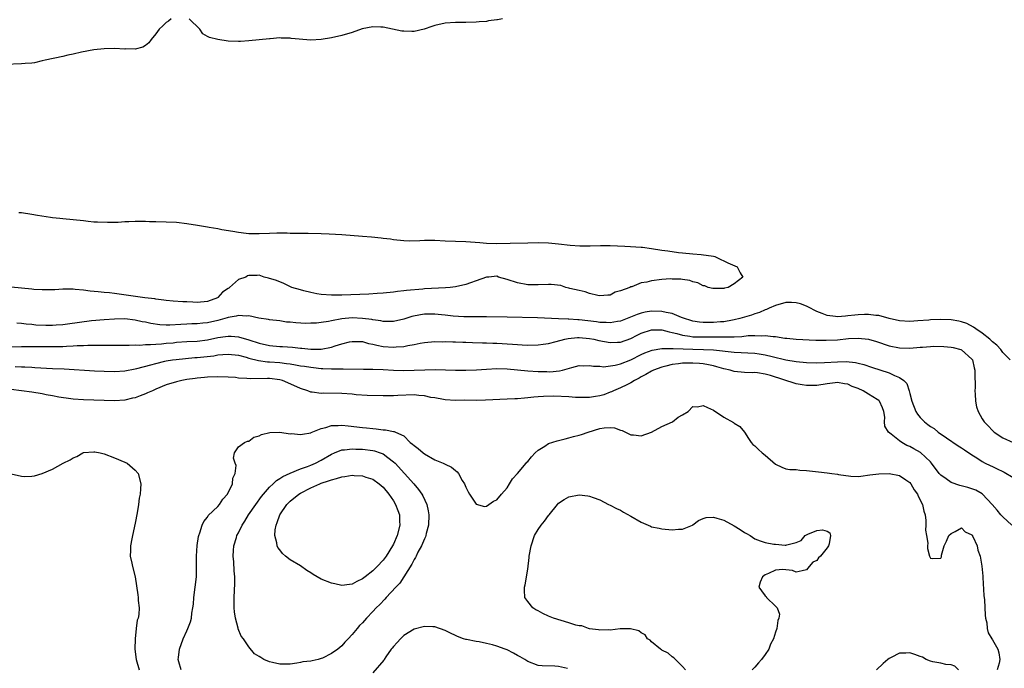
# Model space of a CAD drawing. Units: inches. Extents: x 2640000 to 2643000, y 1476000 to 1479000.
# Drawn here: x 2642049 to 2642239, y 1476085 to 1476211 of the extents above; entities that cross this region are included whole.
import ezdxf

# ---------------------------------------------------------------- set-up
doc = ezdxf.new("R2010")
doc.units = ezdxf.units.IN
doc.header["$MEASUREMENT"] = 0
doc.layers.add('LD26401476_2ft', color=192, linetype='Continuous')

msp = doc.modelspace()

# ---------------------------------------------------------------- linework, layer by layer
at = {"layer": 'LD26401476_2ft'}
for points, elevation in [([(2642077.98, 1476211), (2642077.42, 1476210.58), (2642077, 1476210.31), (2642076.35, 1476209.65), (2642075.66, 1476209), (2642075, 1476208.08), (2642074.07, 1476207), (2642073.65, 1476206.35), (2642073, 1476205.86), (2642072.47, 1476205.53), (2642071, 1476205.16), (2642069.17, 1476205.17), (2642069, 1476205.16), (2642067, 1476205.25), (2642065, 1476205.2), (2642063, 1476205.02), (2642060.57, 1476204.57), (2642059, 1476204.19), (2642057.98, 1476203.98), (2642057, 1476203.73), (2642053.59, 1476203), (2642053, 1476202.85), (2642051.49, 1476202.51), (2642051, 1476202.45), (2642049.67, 1476202.33), (2642049, 1476202.29), (2642045.8, 1476202.2)], 8590), ([(2642142.15, 1476211), (2642141.16, 1476210.84), (2642141, 1476210.8), (2642139.41, 1476210.59), (2642139, 1476210.49), (2642137.6, 1476210.4), (2642137, 1476210.34), (2642135, 1476210.3), (2642133, 1476210.33), (2642131, 1476210.2), (2642129, 1476209.74), (2642128.46, 1476209.54), (2642126.98, 1476209.02), (2642125, 1476208.55), (2642124.58, 1476208.58), (2642123, 1476208.59), (2642122.65, 1476208.65), (2642119, 1476209.41), (2642118.59, 1476209.41), (2642117, 1476209.48), (2642114.96, 1476209.04), (2642113, 1476208.35), (2642111, 1476207.78), (2642109, 1476207.31), (2642107, 1476206.98), (2642105, 1476206.91), (2642101.23, 1476207.23), (2642101, 1476207.27), (2642099.27, 1476207.27), (2642099, 1476207.31), (2642097.15, 1476207.15), (2642097, 1476207.16), (2642095, 1476206.94), (2642093, 1476206.75), (2642091.37, 1476206.63), (2642091, 1476206.62), (2642089, 1476206.68), (2642087, 1476207), (2642085.38, 1476207.38), (2642085, 1476207.61), (2642084.08, 1476208.08), (2642083.51, 1476209), (2642081.45, 1476211)], 8590), ([(2642048.45, 1476173.55), (2642049, 1476173.52), (2642051, 1476173.2), (2642052.06, 1476173), (2642054.62, 1476172.62), (2642055, 1476172.56), (2642056.43, 1476172.42), (2642057, 1476172.35), (2642059, 1476172.17), (2642061, 1476171.95), (2642061.87, 1476171.87), (2642063, 1476171.73), (2642063.69, 1476171.69), (2642065.62, 1476171.62), (2642067, 1476171.68), (2642067.68, 1476171.68), (2642069, 1476171.79), (2642069.77, 1476171.77), (2642071, 1476171.84), (2642071.81, 1476171.81), (2642073, 1476171.83), (2642073.79, 1476171.79), (2642075, 1476171.79), (2642077, 1476171.74), (2642079, 1476171.62), (2642081, 1476171.38), (2642083.07, 1476171.07), (2642085, 1476170.75), (2642085.33, 1476170.67), (2642087, 1476170.4), (2642087.77, 1476170.23), (2642089.92, 1476169.92), (2642091, 1476169.7), (2642092.49, 1476169.51), (2642093, 1476169.46), (2642095, 1476169.43), (2642097, 1476169.5), (2642098.42, 1476169.58), (2642100.42, 1476169.58), (2642101, 1476169.54), (2642103, 1476169.5), (2642104.5, 1476169.5), (2642107, 1476169.47), (2642108.59, 1476169.41), (2642111, 1476169.24), (2642115, 1476168.91), (2642116.78, 1476168.78), (2642118.63, 1476168.63), (2642119, 1476168.57), (2642120.42, 1476168.42), (2642121, 1476168.32), (2642123, 1476168.1), (2642124.05, 1476168.05), (2642126.09, 1476168.09), (2642127, 1476168.16), (2642128.14, 1476168.14), (2642129, 1476168.17), (2642131, 1476168.06), (2642135, 1476167.9), (2642137.71, 1476167.71), (2642139, 1476167.59), (2642141, 1476167.55), (2642143.59, 1476167.59), (2642147, 1476167.62), (2642149, 1476167.68), (2642151, 1476167.66), (2642153, 1476167.48), (2642155.22, 1476167.22), (2642157.09, 1476167.09), (2642159.08, 1476167.08), (2642161.13, 1476167.13), (2642163, 1476167.14), (2642165.8, 1476167), (2642166.91, 1476166.91), (2642169, 1476166.81), (2642169.22, 1476166.78), (2642171, 1476166.58), (2642173, 1476166.25), (2642174.12, 1476166.12), (2642176.23, 1476165.77), (2642177, 1476165.69), (2642179, 1476165.51), (2642180.6, 1476165.4), (2642183, 1476165.06), (2642183.22, 1476165), (2642184.41, 1476164.41), (2642185, 1476164.17), (2642185.77, 1476163.77), (2642187.57, 1476163), (2642188.15, 1476161.85), (2642188.65, 1476161), (2642187, 1476159.7), (2642185.85, 1476159), (2642185.12, 1476158.88), (2642185, 1476158.83), (2642183, 1476158.79), (2642182.84, 1476158.84), (2642181.92, 1476159), (2642181.3, 1476159.3), (2642181, 1476159.31), (2642179.93, 1476159.93), (2642179, 1476160.07), (2642178.38, 1476160.38), (2642177, 1476160.52), (2642176.63, 1476160.63), (2642175, 1476160.63), (2642174.65, 1476160.65), (2642173, 1476160.52), (2642171, 1476160.28), (2642170.05, 1476160.05), (2642169, 1476159.9), (2642167.16, 1476159.16), (2642167, 1476159.12), (2642166.79, 1476159), (2642165, 1476158.33), (2642163.93, 1476158.07), (2642163, 1476157.52), (2642162.5, 1476157.5), (2642161, 1476157.36), (2642160.57, 1476157.43), (2642159, 1476157.83), (2642158.15, 1476158.15), (2642157, 1476158.4), (2642155.16, 1476158.84), (2642155, 1476158.89), (2642154.4, 1476159), (2642153.4, 1476159.4), (2642151.58, 1476159.58), (2642151, 1476159.58), (2642149, 1476159.49), (2642147, 1476159.54), (2642145, 1476159.9), (2642143, 1476160.54), (2642141.34, 1476161), (2642141, 1476161.17), (2642139.49, 1476161), (2642139, 1476160.97), (2642137, 1476160.26), (2642135.93, 1476159.93), (2642135, 1476159.61), (2642133, 1476159.15), (2642132, 1476159), (2642131.07, 1476158.93), (2642127, 1476158.72), (2642126.68, 1476158.68), (2642123.55, 1476158.45), (2642123, 1476158.33), (2642121.77, 1476158.23), (2642121, 1476158.08), (2642119, 1476157.91), (2642117.87, 1476157.87), (2642116.27, 1476157.73), (2642111, 1476157.53), (2642109, 1476157.5), (2642107, 1476157.67), (2642106.2, 1476157.8), (2642105, 1476158.04), (2642103.65, 1476158.35), (2642103, 1476158.52), (2642101.3, 1476159), (2642099.76, 1476159.76), (2642098.34, 1476160.34), (2642096.83, 1476160.83), (2642095.96, 1476161), (2642095, 1476161.38), (2642094.65, 1476161.35), (2642093, 1476161.32), (2642092.76, 1476161.24), (2642092.4, 1476161), (2642091, 1476160.55), (2642089.27, 1476159), (2642089.1, 1476158.9), (2642089, 1476158.81), (2642087.92, 1476158.08), (2642087, 1476157.04), (2642086.95, 1476157), (2642085, 1476156.3), (2642083, 1476156.12), (2642082.14, 1476156.14), (2642081, 1476156.2), (2642080.21, 1476156.21), (2642078.35, 1476156.35), (2642077, 1476156.48), (2642076.57, 1476156.57), (2642075, 1476156.75), (2642074.8, 1476156.8), (2642072.89, 1476157), (2642068.33, 1476157.67), (2642067, 1476157.82), (2642066.05, 1476157.95), (2642065, 1476158.02), (2642063.81, 1476158.19), (2642062.29, 1476158.29), (2642061, 1476158.49), (2642059.36, 1476158.64), (2642059, 1476158.66), (2642057, 1476158.65), (2642055.44, 1476158.56), (2642055, 1476158.55), (2642054.58, 1476158.58), (2642053, 1476158.53), (2642051.39, 1476158.61), (2642051, 1476158.66), (2642049, 1476158.88), (2642047, 1476159.04)], 8590), ([(2642240.45, 1476145), (2642239, 1476146.4), (2642238.62, 1476147), (2642237.87, 1476147.87), (2642237, 1476148.49), (2642236.77, 1476148.77), (2642236.51, 1476149), (2642235, 1476150.18), (2642233.79, 1476151), (2642233.34, 1476151.34), (2642232.01, 1476152.01), (2642231, 1476152.38), (2642230.49, 1476152.49), (2642229, 1476152.77), (2642227, 1476152.83), (2642225, 1476152.73), (2642224.7, 1476152.7), (2642222.53, 1476152.53), (2642221, 1476152.44), (2642219, 1476152.54), (2642216.99, 1476153.01), (2642215, 1476153.57), (2642214.39, 1476153.61), (2642213, 1476153.8), (2642212.24, 1476153.76), (2642211, 1476153.72), (2642210.34, 1476153.66), (2642209, 1476153.49), (2642208.52, 1476153.48), (2642207, 1476153.34), (2642206.59, 1476153.41), (2642205, 1476153.55), (2642204.05, 1476153.95), (2642203, 1476154.33), (2642201.28, 1476155.29), (2642201, 1476155.41), (2642199.83, 1476155.83), (2642199, 1476156.06), (2642198.08, 1476156.08), (2642197, 1476156.08), (2642195, 1476155.53), (2642193.78, 1476155), (2642193.26, 1476154.74), (2642193, 1476154.67), (2642191.86, 1476154.14), (2642191, 1476153.9), (2642190.34, 1476153.66), (2642188.11, 1476153), (2642187, 1476152.72), (2642186.68, 1476152.68), (2642185, 1476152.37), (2642184.34, 1476152.34), (2642183, 1476152.22), (2642182.21, 1476152.21), (2642181, 1476152.23), (2642180.28, 1476152.28), (2642179, 1476152.49), (2642178.6, 1476152.6), (2642177.34, 1476153), (2642176.78, 1476153.22), (2642175, 1476153.96), (2642173.83, 1476154.17), (2642173, 1476154.38), (2642171, 1476154.41), (2642169.78, 1476154.22), (2642169, 1476154.05), (2642168.2, 1476153.8), (2642166.29, 1476153), (2642165, 1476152.5), (2642164.42, 1476152.42), (2642163, 1476152.13), (2642162.21, 1476152.21), (2642161, 1476152.21), (2642160.33, 1476152.33), (2642157, 1476152.73), (2642156.72, 1476152.72), (2642155, 1476152.87), (2642154.86, 1476152.86), (2642153, 1476152.96), (2642148.9, 1476153.1), (2642143, 1476153.23), (2642139, 1476153.31), (2642137, 1476153.34), (2642136.67, 1476153.33), (2642134.65, 1476153.35), (2642132.54, 1476153.46), (2642131, 1476153.65), (2642130.29, 1476153.71), (2642129, 1476153.86), (2642127, 1476153.84), (2642126.26, 1476153.74), (2642124.59, 1476153.41), (2642123, 1476152.89), (2642121, 1476152.42), (2642120.45, 1476152.45), (2642119, 1476152.42), (2642118.54, 1476152.54), (2642117, 1476152.74), (2642116.79, 1476152.79), (2642115, 1476153.03), (2642113, 1476153.12), (2642111, 1476152.96), (2642109, 1476152.58), (2642108.45, 1476152.45), (2642107, 1476152.23), (2642106.12, 1476152.12), (2642105, 1476152.07), (2642104.05, 1476152.05), (2642102.13, 1476152.13), (2642101, 1476152.28), (2642100.32, 1476152.32), (2642099, 1476152.53), (2642097, 1476152.77), (2642096.83, 1476152.83), (2642094.92, 1476153.08), (2642093, 1476153.51), (2642092.56, 1476153.44), (2642091, 1476153.61), (2642090.57, 1476153.43), (2642089, 1476153.22), (2642088.84, 1476153.16), (2642088.33, 1476153), (2642087, 1476152.64), (2642085, 1476152.18), (2642084.08, 1476152.08), (2642083, 1476151.99), (2642081.94, 1476151.94), (2642081, 1476151.92), (2642079.82, 1476151.82), (2642077.7, 1476151.7), (2642077, 1476151.7), (2642075.77, 1476151.77), (2642074.02, 1476152.02), (2642073, 1476152.27), (2642072.38, 1476152.38), (2642071, 1476152.7), (2642069, 1476152.92), (2642067, 1476152.9), (2642065, 1476152.77), (2642062.52, 1476152.52), (2642057.9, 1476151.9), (2642057, 1476151.8), (2642055.7, 1476151.7), (2642055, 1476151.67), (2642053.67, 1476151.67), (2642051.74, 1476151.74), (2642051, 1476151.82), (2642049.89, 1476151.89), (2642049, 1476152.01), (2642048.09, 1476152.09)], 8592), ([(2642045.54, 1476147.54), (2642049, 1476147.56), (2642055, 1476147.56), (2642055.6, 1476147.6), (2642057, 1476147.61), (2642057.67, 1476147.67), (2642059, 1476147.7), (2642059.76, 1476147.76), (2642061, 1476147.77), (2642061.81, 1476147.81), (2642063.87, 1476147.87), (2642065.87, 1476147.87), (2642067.83, 1476147.83), (2642069.81, 1476147.81), (2642071, 1476147.89), (2642071.87, 1476147.87), (2642073, 1476147.97), (2642073.96, 1476147.96), (2642075, 1476148.06), (2642076.11, 1476148.11), (2642077, 1476148.21), (2642078.32, 1476148.32), (2642079, 1476148.39), (2642081, 1476148.53), (2642083, 1476148.62), (2642085, 1476148.87), (2642087, 1476149.32), (2642088.48, 1476149.52), (2642089, 1476149.61), (2642089.6, 1476149.6), (2642091, 1476149.46), (2642093, 1476148.89), (2642095, 1476148.21), (2642097, 1476147.75), (2642099, 1476147.56), (2642099.55, 1476147.55), (2642101.43, 1476147.43), (2642103, 1476147.27), (2642103.26, 1476147.26), (2642105, 1476147.08), (2642107, 1476147.08), (2642109, 1476147.44), (2642109.7, 1476147.7), (2642111, 1476148.08), (2642112.48, 1476148.48), (2642113, 1476148.58), (2642115, 1476148.52), (2642116.17, 1476148.17), (2642117, 1476148.04), (2642117.81, 1476147.81), (2642119, 1476147.61), (2642121, 1476147.45), (2642121.52, 1476147.52), (2642123, 1476147.58), (2642123.78, 1476147.78), (2642125, 1476147.94), (2642126.21, 1476148.21), (2642127, 1476148.33), (2642129, 1476148.52), (2642130.5, 1476148.5), (2642131, 1476148.54), (2642132.48, 1476148.48), (2642133, 1476148.51), (2642134.42, 1476148.42), (2642135, 1476148.42), (2642136.34, 1476148.34), (2642138.28, 1476148.28), (2642139, 1476148.29), (2642140.25, 1476148.25), (2642141, 1476148.25), (2642144.05, 1476148.05), (2642145, 1476147.94), (2642145.92, 1476147.92), (2642147, 1476147.85), (2642149, 1476147.9), (2642150.01, 1476148.01), (2642151, 1476148.17), (2642152.54, 1476148.54), (2642154.21, 1476149), (2642154.85, 1476149.15), (2642156.67, 1476149.33), (2642157, 1476149.33), (2642159, 1476149.16), (2642159.8, 1476149), (2642160.76, 1476148.76), (2642163, 1476148.33), (2642164.4, 1476148.4), (2642165, 1476148.41), (2642167, 1476149.15), (2642168.22, 1476149.78), (2642169, 1476150.14), (2642171, 1476150.78), (2642171.21, 1476150.79), (2642173, 1476150.78), (2642174.4, 1476150.4), (2642175, 1476150.3), (2642175.9, 1476150.1), (2642177, 1476149.76), (2642178.42, 1476149.58), (2642179, 1476149.47), (2642180.55, 1476149.45), (2642181, 1476149.43), (2642183, 1476149.46), (2642184.58, 1476149.42), (2642185, 1476149.45), (2642186.57, 1476149.43), (2642187, 1476149.48), (2642188.47, 1476149.53), (2642189.71, 1476149.71), (2642191, 1476149.74), (2642192.34, 1476149.66), (2642193, 1476149.71), (2642194.51, 1476149.49), (2642195, 1476149.5), (2642196.78, 1476149.22), (2642197.21, 1476149.21), (2642199, 1476149), (2642202.81, 1476148.81), (2642204.78, 1476148.78), (2642207, 1476148.88), (2642209.1, 1476149.1), (2642211, 1476149.21), (2642213.01, 1476149.01), (2642214.56, 1476148.56), (2642217, 1476147.74), (2642219, 1476147.35), (2642221, 1476147.29), (2642223, 1476147.42), (2642223.47, 1476147.47), (2642225, 1476147.55), (2642225.62, 1476147.62), (2642227.6, 1476147.6), (2642229, 1476147.48), (2642229.37, 1476147.37), (2642230.89, 1476147), (2642231, 1476146.95), (2642233, 1476145.16), (2642233.11, 1476145), (2642233.47, 1476143.47), (2642233.6, 1476143), (2642233.56, 1476142.44), (2642233.64, 1476139.64), (2642233.59, 1476139), (2642233.66, 1476138.34), (2642233.74, 1476137), (2642233.89, 1476135.89), (2642234.24, 1476135), (2642235, 1476133.59), (2642235.42, 1476133), (2642236.2, 1476132.2), (2642237, 1476131.31), (2642237.35, 1476131), (2642239, 1476129.87), (2642241, 1476129.02)], 8594), ([(2642047.74, 1476143.74), (2642049, 1476143.66), (2642049.64, 1476143.64), (2642051, 1476143.56), (2642051.54, 1476143.54), (2642055, 1476143.34), (2642057.23, 1476143.23), (2642063.11, 1476142.89), (2642065, 1476142.8), (2642067, 1476142.75), (2642069, 1476142.88), (2642071, 1476143.25), (2642071.31, 1476143.31), (2642074.02, 1476144.02), (2642075, 1476144.32), (2642076.72, 1476144.72), (2642077, 1476144.8), (2642078.24, 1476145), (2642078.91, 1476145.09), (2642080.72, 1476145.28), (2642082.56, 1476145.44), (2642083, 1476145.47), (2642086.21, 1476145.79), (2642087, 1476145.96), (2642088, 1476146), (2642089, 1476146.12), (2642091, 1476145.89), (2642092.51, 1476145.49), (2642093, 1476145.34), (2642094.85, 1476144.85), (2642096.62, 1476144.62), (2642097, 1476144.61), (2642099, 1476144.46), (2642100.32, 1476144.32), (2642101, 1476144.2), (2642102.06, 1476144.06), (2642103, 1476143.87), (2642103.77, 1476143.77), (2642105, 1476143.56), (2642105.52, 1476143.52), (2642107, 1476143.33), (2642107.34, 1476143.33), (2642109, 1476143.24), (2642109.26, 1476143.26), (2642111, 1476143.24), (2642111.25, 1476143.25), (2642115.18, 1476143.18), (2642117, 1476143.17), (2642119, 1476143.1), (2642121, 1476142.98), (2642123, 1476142.92), (2642125, 1476142.98), (2642127.08, 1476143.08), (2642129.12, 1476143.12), (2642131.06, 1476143.06), (2642133, 1476142.99), (2642135, 1476142.98), (2642137.06, 1476143.06), (2642139, 1476143.2), (2642141, 1476143.31), (2642143, 1476143.25), (2642147, 1476142.85), (2642149, 1476142.74), (2642150.72, 1476142.72), (2642151.31, 1476142.69), (2642153.13, 1476142.87), (2642153.72, 1476143), (2642155.54, 1476143.54), (2642157, 1476143.9), (2642157.86, 1476143.86), (2642159, 1476143.9), (2642159.75, 1476143.75), (2642161, 1476143.75), (2642161.67, 1476143.67), (2642163.95, 1476143.95), (2642165, 1476144.24), (2642167, 1476144.98), (2642169, 1476146.03), (2642169.66, 1476146.33), (2642171.1, 1476146.9), (2642173, 1476147.2), (2642173.17, 1476147.17), (2642175, 1476147.21), (2642175.17, 1476147.17), (2642177.11, 1476147.11), (2642179, 1476147.05), (2642181.03, 1476147.03), (2642183, 1476146.96), (2642187, 1476146.51), (2642191, 1476146.31), (2642191.85, 1476146.15), (2642193, 1476145.98), (2642194.36, 1476145.64), (2642197, 1476145.03), (2642199, 1476144.7), (2642201, 1476144.51), (2642203, 1476144.45), (2642204.49, 1476144.49), (2642207, 1476144.62), (2642208.66, 1476144.66), (2642210.51, 1476144.51), (2642211, 1476144.37), (2642212.11, 1476144.11), (2642213.56, 1476143.56), (2642217, 1476142.5), (2642218.03, 1476141.97), (2642219, 1476141.58), (2642219.81, 1476141), (2642220.41, 1476140.41), (2642220.87, 1476139), (2642221, 1476138.46), (2642221.41, 1476137), (2642222.19, 1476135), (2642222.49, 1476134.49), (2642223, 1476133.82), (2642223.85, 1476133), (2642224.51, 1476132.51), (2642225, 1476132.1), (2642225.72, 1476131.72), (2642226.5, 1476131), (2642228.12, 1476129.88), (2642230.37, 1476128.37), (2642231, 1476127.97), (2642231.56, 1476127.56), (2642233, 1476126.63), (2642233.96, 1476126.04), (2642235, 1476125.35), (2642235.62, 1476125), (2642236.54, 1476124.54), (2642237, 1476124.34), (2642237.91, 1476123.91), (2642239, 1476123.36), (2642239.25, 1476123.25), (2642241, 1476122.22)], 8596), ([(2642240.76, 1476113), (2642239, 1476114.6), (2642238.6, 1476115), (2642237.9, 1476115.9), (2642236.94, 1476117), (2642235.09, 1476119), (2642235.04, 1476119.04), (2642233.75, 1476119.75), (2642233, 1476120.03), (2642232.26, 1476120.26), (2642230.69, 1476120.69), (2642229, 1476121.28), (2642228.05, 1476121.95), (2642227, 1476122.66), (2642226.7, 1476123), (2642225.22, 1476125), (2642225, 1476125.25), (2642223.08, 1476127.08), (2642221.78, 1476127.78), (2642221, 1476128.22), (2642220.44, 1476128.44), (2642219.42, 1476129), (2642219, 1476129.3), (2642217.38, 1476130.62), (2642216.88, 1476131), (2642216.19, 1476132.19), (2642216.11, 1476133), (2642216.13, 1476133.87), (2642215.94, 1476135), (2642215.7, 1476135.7), (2642215.15, 1476137), (2642215, 1476137.14), (2642214.67, 1476137.33), (2642213, 1476138.37), (2642211.95, 1476139), (2642211, 1476139.43), (2642209.86, 1476139.86), (2642209, 1476140.28), (2642208.35, 1476140.35), (2642207, 1476140.62), (2642206.55, 1476140.55), (2642205, 1476140.35), (2642203, 1476140.02), (2642201, 1476140), (2642200.15, 1476140.15), (2642199, 1476140.33), (2642194.04, 1476141.96), (2642193, 1476142.23), (2642191.49, 1476142.51), (2642191, 1476142.53), (2642190.5, 1476142.5), (2642189, 1476142.57), (2642187, 1476142.75), (2642186.23, 1476143), (2642185, 1476143.26), (2642183.66, 1476143.66), (2642183, 1476143.82), (2642182.04, 1476144.04), (2642181, 1476144.2), (2642180.28, 1476144.28), (2642179, 1476144.36), (2642177, 1476144.34), (2642176.23, 1476144.23), (2642175, 1476144.08), (2642173.76, 1476143.76), (2642173, 1476143.59), (2642171.36, 1476143), (2642171, 1476142.82), (2642169.86, 1476142.14), (2642169, 1476141.69), (2642168.57, 1476141.43), (2642167.69, 1476141), (2642167, 1476140.54), (2642166.19, 1476140.19), (2642165, 1476139.57), (2642163.61, 1476139), (2642163.22, 1476138.78), (2642163, 1476138.72), (2642161.76, 1476138.24), (2642161, 1476138.01), (2642160.12, 1476137.88), (2642159, 1476137.68), (2642157, 1476137.71), (2642156.26, 1476137.74), (2642155, 1476137.84), (2642152.05, 1476137.95), (2642150.08, 1476137.92), (2642149, 1476137.83), (2642148.21, 1476137.79), (2642147, 1476137.64), (2642146.39, 1476137.61), (2642145, 1476137.48), (2642144.53, 1476137.47), (2642143, 1476137.38), (2642138.82, 1476137.18), (2642137, 1476137.16), (2642134.83, 1476137.17), (2642133, 1476137.14), (2642131, 1476137.26), (2642130.7, 1476137.3), (2642129, 1476137.65), (2642128.26, 1476137.74), (2642127, 1476138.05), (2642125.92, 1476138.08), (2642125, 1476138.2), (2642121.88, 1476138.12), (2642121, 1476138.04), (2642119.95, 1476138.05), (2642119, 1476138.01), (2642115.93, 1476138.07), (2642113.76, 1476138.24), (2642113, 1476138.34), (2642111, 1476138.51), (2642107.48, 1476138.52), (2642107, 1476138.47), (2642105.24, 1476138.76), (2642105, 1476138.77), (2642104.43, 1476139), (2642103, 1476139.45), (2642100.56, 1476140.56), (2642099.55, 1476141), (2642099, 1476141.15), (2642097, 1476141.39), (2642096.6, 1476141.4), (2642093.3, 1476141.3), (2642092.6, 1476141.4), (2642091, 1476141.48), (2642090.45, 1476141.55), (2642089, 1476141.65), (2642087, 1476141.7), (2642085, 1476141.63), (2642084.44, 1476141.56), (2642083, 1476141.45), (2642082.61, 1476141.39), (2642081, 1476141.18), (2642080.03, 1476141), (2642079, 1476140.77), (2642077, 1476140.16), (2642075, 1476139.31), (2642074.32, 1476139), (2642073.39, 1476138.61), (2642073, 1476138.41), (2642071.94, 1476138.06), (2642071, 1476137.65), (2642070.45, 1476137.55), (2642069, 1476137.21), (2642067, 1476137.08), (2642065, 1476137.12), (2642063, 1476137.18), (2642061, 1476137.28), (2642059, 1476137.41), (2642058.54, 1476137.46), (2642056.2, 1476137.8), (2642055, 1476138.05), (2642053.75, 1476138.25), (2642053, 1476138.41), (2642051, 1476138.71), (2642047, 1476139.27)], 8598), ([(2642079.93, 1476085), (2642079.44, 1476086.56), (2642079.32, 1476087), (2642079.38, 1476087.38), (2642079.57, 1476089), (2642080.28, 1476091), (2642081, 1476092.51), (2642081.21, 1476093), (2642081.72, 1476094.28), (2642081.89, 1476095), (2642081.98, 1476095.98), (2642082.19, 1476097), (2642082.29, 1476097.71), (2642082.37, 1476099), (2642082.63, 1476101), (2642082.86, 1476103), (2642082.89, 1476105), (2642082.84, 1476107), (2642082.97, 1476109.03), (2642083.23, 1476110.77), (2642083.3, 1476111), (2642083.54, 1476111.54), (2642083.98, 1476113), (2642084.27, 1476113.73), (2642085, 1476114.55), (2642085.16, 1476114.84), (2642087, 1476116.63), (2642087.31, 1476117), (2642087.96, 1476118.04), (2642088.89, 1476119), (2642089.86, 1476121), (2642089.93, 1476122.07), (2642090.37, 1476123), (2642090.52, 1476124.52), (2642090.37, 1476125), (2642090.02, 1476125.98), (2642090.22, 1476127), (2642091, 1476128.19), (2642092.16, 1476129), (2642092.75, 1476129.25), (2642093, 1476129.25), (2642093.99, 1476130.01), (2642095, 1476130.26), (2642095.46, 1476130.54), (2642097.08, 1476130.92), (2642099.03, 1476130.97), (2642101, 1476130.7), (2642101.29, 1476130.71), (2642103, 1476130.52), (2642103.37, 1476130.63), (2642105, 1476130.87), (2642105.08, 1476130.92), (2642107, 1476131.68), (2642107.92, 1476131.92), (2642109, 1476132.29), (2642110.31, 1476132.31), (2642111, 1476132.37), (2642112.21, 1476132.21), (2642115, 1476131.88), (2642115.82, 1476131.82), (2642117, 1476131.68), (2642117.66, 1476131.66), (2642119, 1476131.45), (2642119.47, 1476131.47), (2642121, 1476131.14), (2642121.14, 1476131.14), (2642121.42, 1476131), (2642123, 1476130.32), (2642124.27, 1476129), (2642124.7, 1476128.7), (2642125, 1476128.4), (2642125.81, 1476127.81), (2642126.73, 1476127), (2642127, 1476126.8), (2642129, 1476125.66), (2642130.65, 1476125), (2642130.89, 1476124.89), (2642131, 1476124.8), (2642132.24, 1476124.24), (2642133, 1476123.58), (2642133.35, 1476123.35), (2642133.61, 1476123), (2642134.34, 1476121.66), (2642134.74, 1476121), (2642135, 1476120.37), (2642135.47, 1476119.47), (2642135.76, 1476119), (2642137, 1476117.08), (2642138.63, 1476116.63), (2642139, 1476116.67), (2642140.37, 1476117.63), (2642141, 1476117.93), (2642141.95, 1476119), (2642143, 1476120.24), (2642143.51, 1476121), (2642144.05, 1476121.95), (2642145, 1476122.98), (2642146.69, 1476125), (2642146.84, 1476125.16), (2642147, 1476125.29), (2642147.75, 1476126.25), (2642148.44, 1476127), (2642149, 1476127.5), (2642150.31, 1476128.31), (2642151, 1476128.78), (2642152.68, 1476129.32), (2642153, 1476129.38), (2642154.28, 1476129.72), (2642155, 1476129.87), (2642155.87, 1476130.13), (2642157, 1476130.43), (2642157.44, 1476130.56), (2642158.74, 1476131), (2642161, 1476131.69), (2642161.83, 1476131.83), (2642163, 1476131.9), (2642163.81, 1476131.81), (2642165, 1476131.37), (2642165.29, 1476131.29), (2642167, 1476130.46), (2642167.52, 1476130.48), (2642169, 1476130.32), (2642171, 1476131), (2642173, 1476132.1), (2642175.02, 1476133), (2642176.13, 1476133.87), (2642177, 1476134.36), (2642178.06, 1476135), (2642179, 1476135.94), (2642179.9, 1476135.9), (2642181, 1476136.15), (2642181.79, 1476135.79), (2642183, 1476135.25), (2642185, 1476133.92), (2642186.86, 1476132.86), (2642187, 1476132.71), (2642188.08, 1476132.08), (2642189, 1476131), (2642189.75, 1476129.75), (2642190.26, 1476129), (2642190.59, 1476128.59), (2642191, 1476128.33), (2642191.67, 1476127.67), (2642192.38, 1476127), (2642193, 1476126.56), (2642195, 1476124.79), (2642196.2, 1476124.2), (2642197, 1476123.91), (2642197.78, 1476123.78), (2642199, 1476123.79), (2642199.67, 1476123.67), (2642201, 1476123.59), (2642203.3, 1476123.3), (2642205, 1476123.15), (2642205.9, 1476123), (2642207, 1476122.85), (2642207.19, 1476122.81), (2642209.55, 1476122.45), (2642211, 1476122.43), (2642211.53, 1476122.47), (2642213.28, 1476122.72), (2642215, 1476122.93), (2642217, 1476122.97), (2642219, 1476122.62), (2642220.23, 1476121.77), (2642221, 1476121.27), (2642221.21, 1476121), (2642221.84, 1476119.84), (2642222.47, 1476119), (2642222.63, 1476118.62), (2642223.48, 1476117), (2642223.72, 1476115.72), (2642223.96, 1476115), (2642224.12, 1476113.87), (2642224.11, 1476113), (2642224.03, 1476112.03), (2642224.24, 1476111), (2642224.48, 1476109.52), (2642224.43, 1476109), (2642224.45, 1476108.45), (2642224.84, 1476107), (2642225, 1476106.63), (2642225.47, 1476106.53), (2642227, 1476106.64), (2642227.11, 1476106.89), (2642227.16, 1476107.16), (2642227.66, 1476109), (2642228.07, 1476109.93), (2642228.58, 1476111), (2642229, 1476111.41), (2642229.78, 1476111.78), (2642231, 1476112.48), (2642231.72, 1476111.72), (2642233, 1476111.11), (2642233.09, 1476111), (2642233.2, 1476110.8), (2642234.03, 1476109), (2642234.18, 1476108.18), (2642234.6, 1476107), (2642234.92, 1476105.08), (2642235, 1476104.42), (2642235.11, 1476103.11), (2642235.14, 1476102.86), (2642235.35, 1476099.35), (2642235.43, 1476098.57), (2642235.58, 1476095.58), (2642235.67, 1476095), (2642235.88, 1476094.12), (2642235.97, 1476093), (2642236.17, 1476092.17), (2642236.85, 1476091), (2642237, 1476090.81), (2642238.03, 1476089), (2642238.26, 1476088.26), (2642238.46, 1476087), (2642238.29, 1476086.29), (2642237.9, 1476085)], 8600), ([(2642047, 1476122.92), (2642049, 1476122.46), (2642049.57, 1476122.43), (2642051, 1476122.47), (2642051.47, 1476122.53), (2642053, 1476123.01), (2642055, 1476123.82), (2642057.07, 1476125), (2642058.38, 1476125.62), (2642059, 1476126.05), (2642059.69, 1476126.31), (2642060.89, 1476127), (2642061, 1476127.05), (2642063, 1476127.21), (2642063.19, 1476127.19), (2642064.21, 1476127), (2642065, 1476126.8), (2642067, 1476126.06), (2642069, 1476125.21), (2642069.42, 1476125), (2642071, 1476123.66), (2642071.58, 1476123), (2642072.1, 1476121), (2642072.05, 1476120.05), (2642071.95, 1476119), (2642071.8, 1476118.2), (2642071.63, 1476117), (2642071.36, 1476115.36), (2642071, 1476113.41), (2642070.47, 1476111), (2642070.37, 1476110.37), (2642070.12, 1476109), (2642070.07, 1476108.07), (2642070.05, 1476107), (2642070.34, 1476105.66), (2642070.45, 1476105), (2642071, 1476103), (2642071.53, 1476099.53), (2642071.57, 1476099), (2642071.58, 1476098.42), (2642071.77, 1476097), (2642071.72, 1476095.72), (2642071.56, 1476095), (2642071.4, 1476094.6), (2642071.19, 1476093), (2642070.97, 1476091), (2642070.96, 1476089), (2642071.19, 1476087), (2642071.76, 1476085)], 8598), ([(2642177.57, 1476085), (2642177, 1476085.66), (2642175.6, 1476087), (2642175.32, 1476087.32), (2642175, 1476087.53), (2642174.21, 1476088.21), (2642173, 1476088.8), (2642172.89, 1476088.89), (2642172.72, 1476089), (2642171, 1476090.43), (2642170.73, 1476090.73), (2642170.21, 1476091), (2642169.75, 1476091.75), (2642169, 1476092.14), (2642168.55, 1476092.54), (2642166.91, 1476092.91), (2642164.9, 1476092.9), (2642163, 1476092.67), (2642162.72, 1476092.72), (2642161, 1476092.64), (2642160.73, 1476092.73), (2642159, 1476092.94), (2642158.75, 1476093), (2642157.49, 1476093.49), (2642157, 1476093.53), (2642156.33, 1476093.67), (2642155, 1476094.11), (2642153.49, 1476094.51), (2642152.01, 1476095), (2642151, 1476095.41), (2642149.92, 1476095.92), (2642149, 1476096.41), (2642148.6, 1476096.6), (2642147.98, 1476097), (2642147, 1476098.21), (2642146.48, 1476099), (2642146.39, 1476100.39), (2642146.41, 1476101), (2642146.54, 1476101.46), (2642147, 1476104.49), (2642147.29, 1476106.71), (2642147.31, 1476107), (2642147.65, 1476109), (2642148.35, 1476111), (2642149, 1476112.18), (2642149.6, 1476113), (2642150.25, 1476113.75), (2642151, 1476114.85), (2642151.14, 1476115), (2642152.76, 1476117), (2642153, 1476117.27), (2642154.06, 1476117.94), (2642155, 1476118.51), (2642157, 1476118.84), (2642158.68, 1476118.68), (2642159, 1476118.61), (2642159.65, 1476118.35), (2642161, 1476117.89), (2642162.63, 1476117), (2642163, 1476116.85), (2642164.19, 1476116.19), (2642165, 1476115.87), (2642165.54, 1476115.54), (2642167, 1476114.74), (2642169, 1476113.56), (2642170.81, 1476112.81), (2642171, 1476112.69), (2642172.43, 1476112.43), (2642173, 1476112.28), (2642175, 1476112.12), (2642176.21, 1476112.21), (2642177, 1476112.24), (2642178.93, 1476113), (2642179, 1476113.04), (2642180.09, 1476113.91), (2642181, 1476114.31), (2642181.54, 1476114.46), (2642183, 1476114.52), (2642183.63, 1476114.37), (2642185, 1476113.99), (2642187, 1476112.89), (2642188.17, 1476112.17), (2642189, 1476111.55), (2642189.39, 1476111.39), (2642190.1, 1476111), (2642191, 1476110.35), (2642192.02, 1476109.98), (2642193, 1476109.67), (2642194.66, 1476109.34), (2642195, 1476109.29), (2642196.88, 1476109.12), (2642197, 1476109.13), (2642197.21, 1476109.21), (2642199, 1476109.64), (2642199.95, 1476110.05), (2642200.73, 1476111), (2642201.28, 1476111.28), (2642203, 1476111.94), (2642204.1, 1476112.1), (2642205, 1476111.83), (2642205.52, 1476111.52), (2642205.65, 1476111), (2642205.39, 1476109.39), (2642205.24, 1476109), (2642205, 1476108.61), (2642203.68, 1476107), (2642203.34, 1476106.66), (2642203, 1476106.14), (2642202.19, 1476105.81), (2642201.53, 1476105), (2642201, 1476104.37), (2642200.14, 1476104.14), (2642199, 1476103.89), (2642198.25, 1476104.25), (2642197, 1476104.36), (2642196.43, 1476104.43), (2642195, 1476104.26), (2642193.66, 1476103.66), (2642193, 1476103.39), (2642192.49, 1476103), (2642192.01, 1476101.99), (2642191.77, 1476101), (2642192.26, 1476100.26), (2642193, 1476099.3), (2642193.16, 1476099.16), (2642193.25, 1476099), (2642195, 1476097.34), (2642195.31, 1476097), (2642195.79, 1476095.79), (2642195.66, 1476095), (2642195.43, 1476094.56), (2642195.26, 1476093), (2642195, 1476092.26), (2642194.6, 1476091), (2642194.05, 1476089.95), (2642193.69, 1476089), (2642193, 1476087.95), (2642192.29, 1476087), (2642191.68, 1476086.32), (2642191, 1476085.5), (2642190.48, 1476085)], 8602), ([(2642154.72, 1476085.28), (2642153, 1476085.64), (2642152.27, 1476085.73), (2642149.78, 1476085.78), (2642149, 1476085.85), (2642147, 1476086.59), (2642146.44, 1476087), (2642145.52, 1476087.52), (2642145, 1476087.76), (2642144.23, 1476088.23), (2642143, 1476088.86), (2642142.67, 1476089), (2642141, 1476089.6), (2642140.19, 1476089.81), (2642139, 1476090.09), (2642137.61, 1476090.39), (2642137, 1476090.46), (2642135.13, 1476090.87), (2642135, 1476090.88), (2642134.6, 1476091), (2642133.42, 1476091.42), (2642133, 1476091.64), (2642132.07, 1476092.07), (2642131, 1476092.63), (2642129, 1476093.34), (2642128.66, 1476093.34), (2642127, 1476093.4), (2642125, 1476092.85), (2642123, 1476091.62), (2642122.36, 1476091), (2642121.72, 1476090.28), (2642121, 1476089.53), (2642120.79, 1476089.21), (2642120.59, 1476089), (2642119.53, 1476087.53), (2642119.18, 1476087), (2642119.12, 1476086.88), (2642117, 1476084.38)], 8600), ([(2642230.43, 1476085), (2642229.72, 1476085.72), (2642229, 1476085.97), (2642227.95, 1476086.05), (2642227, 1476086.27), (2642225.44, 1476086.56), (2642225, 1476086.67), (2642224.16, 1476087), (2642223.43, 1476087.43), (2642223, 1476087.57), (2642221.98, 1476087.98), (2642221, 1476088.29), (2642220.24, 1476088.24), (2642219, 1476088.24), (2642217.4, 1476087.4), (2642217, 1476087.21), (2642216.74, 1476087), (2642215.81, 1476086.19), (2642214.56, 1476085)], 8600)]:
    msp.add_lwpolyline(points, dxfattribs=dict(at, elevation=elevation))
for points, elevation in [([(2642105, 1476086.69), (2642103.48, 1476086.52), (2642103, 1476086.4), (2642102.27, 1476086.27), (2642101, 1476086.11), (2642099.92, 1476086.08), (2642099, 1476086.07), (2642097.6, 1476086.4), (2642097, 1476086.51), (2642095.92, 1476087), (2642095.35, 1476087.35), (2642095, 1476087.6), (2642094.12, 1476088.12), (2642093, 1476089.47), (2642091.94, 1476091), (2642091.54, 1476091.54), (2642090.94, 1476092.94), (2642090.92, 1476093.08), (2642090.4, 1476095), (2642090.24, 1476096.24), (2642090.18, 1476097), (2642090.18, 1476099), (2642090.29, 1476101.71), (2642090.27, 1476103), (2642090.17, 1476104.17), (2642090.09, 1476105.91), (2642090, 1476107), (2642090.06, 1476108.06), (2642090.13, 1476109), (2642090.59, 1476110.58), (2642090.71, 1476111), (2642091, 1476111.53), (2642091.74, 1476113), (2642092.24, 1476113.76), (2642092.97, 1476115), (2642094.34, 1476117), (2642095.48, 1476118.52), (2642095.87, 1476119), (2642097, 1476120.34), (2642097.7, 1476121), (2642098.34, 1476121.66), (2642099, 1476122.05), (2642099.56, 1476122.44), (2642101, 1476123.09), (2642103, 1476123.88), (2642104.34, 1476124.34), (2642105, 1476124.6), (2642105.93, 1476125), (2642107, 1476125.56), (2642109, 1476126.74), (2642109.6, 1476127), (2642111, 1476127.55), (2642111.56, 1476127.56), (2642113, 1476127.76), (2642113.7, 1476127.7), (2642115, 1476127.69), (2642117, 1476127.45), (2642117.37, 1476127.37), (2642118.46, 1476127), (2642119, 1476126.78), (2642119.93, 1476126.07), (2642121, 1476125.28), (2642121.31, 1476125), (2642124.94, 1476121), (2642125.89, 1476119.89), (2642126.51, 1476119), (2642126.69, 1476118.69), (2642127.47, 1476117), (2642127.74, 1476115.74), (2642127.84, 1476115), (2642127.79, 1476113), (2642127.37, 1476111.37), (2642127.31, 1476111), (2642127.24, 1476110.76), (2642127, 1476110.33), (2642126.44, 1476109), (2642125.76, 1476107.76), (2642125.38, 1476107), (2642125.28, 1476106.72), (2642125, 1476106.33), (2642124.57, 1476105.43), (2642123.02, 1476102.98), (2642122.22, 1476101.78), (2642121.47, 1476101), (2642119.61, 1476099), (2642119.33, 1476098.67), (2642118.34, 1476097.66), (2642117.67, 1476097), (2642117, 1476096.26), (2642115.76, 1476095), (2642115, 1476094.1), (2642114.44, 1476093.56), (2642113.95, 1476093), (2642113, 1476091.81), (2642112.27, 1476091), (2642111.62, 1476090.38), (2642111, 1476089.66), (2642110.24, 1476089), (2642109, 1476088.14), (2642107.28, 1476087.28), (2642107, 1476087.16), (2642106.43, 1476087), (2642105.24, 1476086.76)], 8602), ([(2642113, 1476101.59), (2642112.5, 1476101.5), (2642111, 1476101.32), (2642109.64, 1476101.64), (2642109, 1476101.74), (2642107, 1476102.57), (2642106.24, 1476103), (2642105.46, 1476103.46), (2642105, 1476103.8), (2642104.24, 1476104.24), (2642103, 1476105.11), (2642101, 1476106.3), (2642100.08, 1476107), (2642099.51, 1476107.51), (2642099, 1476108.24), (2642098.65, 1476108.65), (2642098.5, 1476109), (2642098.42, 1476109.58), (2642098.02, 1476111), (2642098.11, 1476112.11), (2642098.28, 1476113), (2642098.52, 1476113.48), (2642099.02, 1476115), (2642100.35, 1476117), (2642100.67, 1476117.33), (2642101, 1476117.63), (2642102.7, 1476119), (2642103, 1476119.18), (2642105, 1476120.21), (2642106.75, 1476121), (2642107, 1476121.1), (2642108.45, 1476121.55), (2642109, 1476121.8), (2642109.99, 1476122.01), (2642111, 1476122.38), (2642111.57, 1476122.43), (2642113, 1476122.65), (2642113.39, 1476122.61), (2642115, 1476122.56), (2642115.69, 1476122.31), (2642117, 1476121.92), (2642118.24, 1476121), (2642119, 1476120.35), (2642120.14, 1476119), (2642121, 1476117.7), (2642121.42, 1476117), (2642121.86, 1476115.86), (2642122.16, 1476115), (2642122.2, 1476113.8), (2642122.25, 1476113), (2642121.73, 1476111), (2642121, 1476109.33), (2642120.83, 1476109), (2642119.59, 1476107), (2642119, 1476106.21), (2642117.86, 1476105), (2642117, 1476104.16), (2642115.5, 1476103), (2642115, 1476102.62), (2642113.92, 1476102.08)], 8604)]:
    msp.add_lwpolyline(points, close=True, dxfattribs=dict(at, elevation=elevation))

doc.saveas('drawing.dxf')
